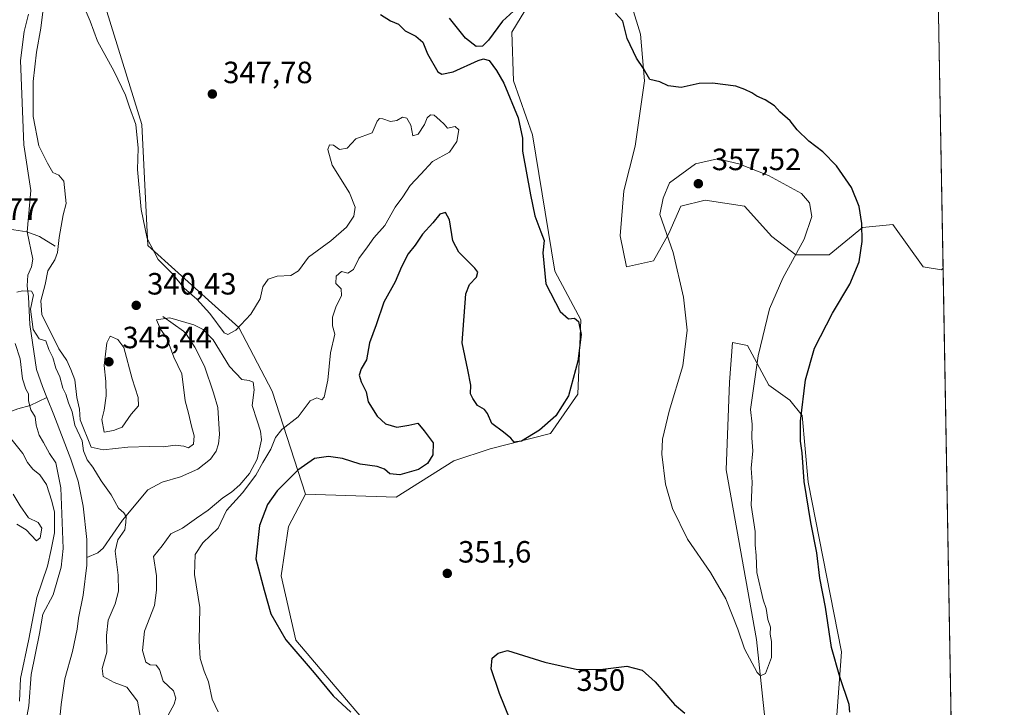
# Model space of a CAD drawing. Units: metres. Extents: x 621940 to 625420, y 4680914 to 4683288.
# Drawn here: x 625096 to 625417, y 4681948 to 4682172 of the extents above; entities that cross this region are included whole.
import ezdxf
from ezdxf.enums import TextEntityAlignment as Align

# ---------------------------------------------------------------- set-up
doc = ezdxf.new("R2010")
doc.units = ezdxf.units.M
doc.header["$MEASUREMENT"] = 0
for name, color, linetype, lineweight in [('Comarca CxS', 21, 'Continuous', 0), ('Comunidad Autónoma CxS', 142, 'Continuous', 0), ('Corriente natural lineal', 142, 'Continuous', 13), ('Cultivos herbáceos CxS', 92, 'Continuous', 0), ('Curva de nivel maestra', 30, 'Continuous', 30), ('Curva de nivel normal', 30, 'Continuous', 0), ('Espacio natural protegido CxS', 121, 'Continuous', 0), ('Matorral CxS', 135, 'Continuous', 0), ('Municipio CxS', 4, 'Continuous', 0), ('Pastizal CxS', 92, 'Continuous', 0), ('Presa lineal', 203, 'Continuous', 0), ('Provincia CxS', 1, 'Continuous', 0), ('Punto de cota en terreno', 7, 'Continuous', 0), ('Rótulo de curva de nivel directora', 7, 'Continuous', 0), ('Rótulo de punto de cota en terreno', 7, 'Continuous', 0)]:
    doc.layers.add(name, color=color, linetype=linetype, lineweight=lineweight)
doc.styles.add('Style-Arial', font='txt')

# ---------------------------------------------------------------- blocks, each defined once
blk = doc.blocks.new('*U5')
at = {"layer": 'Matorral CxS', "color": 135, "linetype": 'Continuous', "lineweight": 0}
blk.add_polyline3d([(625122.8844999997, 4682179.776900001, 347.3015000000014), (625135.7090999996, 4682138.318700001, 346.2593999999954), (625137.6816999996, 4682098.835100001, 344.872000000003), (625167.2789000003, 4682072.1841, 345.4233999999997), (625178.1309000002, 4682051.4553, 341.0046000000002), (625188.9823000003, 4682017.893100001, 352.4856), (625183.5110999999, 4682007.392300001, 352.5262999999977), (625181.1617000002, 4681991.240499999, 351.7825000000012), (625185.8601000002, 4681970.389900001, 351.0479999999953), (625214.0519000003, 4681937.205499999, 349.8353000000061), (625224.4489000002, 4681900.269099999, 346.4836000000068), (625217.9128999999, 4681882.169299999, 343.7872999999963), (625183.7253000002, 4681893.2303, 344.4042999999947), (625158.4077000003, 4681900.683300001, 344.7305000000051), (625149.5378999999, 4681899.263699999, 344.4631999999983), (625142.4990999997, 4681890.7169, 344.4483999999939), (625140.4877000004, 4681879.656500001, 344.4787999999971), (625148.0290999999, 4681868.092499999, 344.4952999999951), (625152.5532999998, 4681862.562100001, 344.5734999999986), (625155.0676999995, 4681847.982100001, 344.264599999995), (625156.5751, 4681834.4077, 343.7176000000036), (625166.1281000003, 4681819.827500001, 342.3503000000055), (625185.2319, 4681784.634099999, 340.9404000000068)], dxfattribs=at)
blk = doc.blocks.new('*U6')
at = {"layer": 'Pastizal CxS', "color": 92, "linetype": 'Continuous', "lineweight": 0}
for points in [[(625394.4013999999, 4682221.2805, 357.2201999999961), (625396.7203000003, 4682091.4946, 348.1826000000001), (625396.1628999999, 4682090.936899999, 348.2525000000023), (625390.2443000004, 4682091.9243, 348.6983999999939), (625380.3784999996, 4682105.744100001, 349.0236000000005), (625370.5125000002, 4682104.7575, 350.3469000000041), (625359.6605000002, 4682095.873299999, 352.8225999999996), (625348.8079000004, 4682095.873299999, 355.4752000000008), (625340.9156999999, 4682101.795299999, 357.020399999994), (625332.0356999999, 4682111.6665, 357.2823000000063), (625319.2112999996, 4682113.640900001, 357.1607999999979), (625311.3180999998, 4682111.6667, 356.5304000000033), (625307.3722999999, 4682102.783100001, 355.1686999999947), (625302.4389000004, 4682093.8989, 353.381899999993), (625293.5601000005, 4682091.925100001, 351.8179999999993), (625291.5170999998, 4682102.0571, 351.6946000000025), (625292.7335000001, 4682116.6567, 351.7972000000009), (625296.3837000001, 4682131.256100001, 351.3524000000034), (625299.4256999996, 4682152.546900001, 350.1505000000034), (625298.2089000001, 4682167.754699999, 349.7356), (625292.7341, 4682185.3957, 349.3279000000039)], [(625261.9902999997, 4682177.8027, 349.7790999999997), (625256.2357000001, 4682168.363299999, 350.6281000000017), (625256.8441000005, 4682152.547300001, 350.7571999999927), (625262.9269000003, 4682134.9069, 350.8656999999948), (625270.2263000002, 4682090.499500001, 350.5417000000016), (625278.7423, 4682074.683300001, 350.3476999999984), (625277.7745000003, 4682050.4671, 350.3806000000041), (625268.8948999997, 4682037.635299999, 350.3105000000069), (625249.1639, 4682032.6995, 350.6097000000009), (625237.3251, 4682028.751499999, 350.8901000000042), (625218.5802999996, 4682016.907099999, 351.8834999999963), (625188.9823000003, 4682017.893100001, 352.4856), (625178.1309000002, 4682051.4553, 341.0046000000002), (625167.2789000003, 4682072.1841, 345.4233999999997), (625137.6816999996, 4682098.835100001, 344.872000000003), (625135.7090999996, 4682138.318700001, 346.2593999999954), (625122.8844999997, 4682179.776900001, 347.3015000000014)], [(625341.8997, 4681914.248500001, 353.978099999993), (625335.9813000001, 4681970.5123, 355.1296000000002), (625326.1162999999, 4682025.790100001, 355.9150999999983), (625327.1037, 4682054.415899999, 356.280899999998), (625328.0897000004, 4682067.2479, 356.4943000000058), (625333.0226999996, 4682066.2609, 356.0755999999965), (625339.9282999998, 4682053.428900001, 354.1043999999966), (625346.8340999996, 4682048.492699999, 351.694399999993), (625350.7799000005, 4682043.557700001, 350.3000999999931), (625352.7534999996, 4682021.8409, 350.0127999999968), (625363.6054999996, 4681966.563899999, 349.4088000000047), (625361.6316999998, 4681939.9123, 351.1554999999935)]]:
    blk.add_polyline3d(points, dxfattribs=at)
blk = doc.blocks.new('5PATER')
at = {"layer": 'Punto de cota en terreno', "linetype": 'Continuous', "lineweight": 0}
h = blk.add_hatch(color=51, dxfattribs=at)
edge = h.paths.add_edge_path()
edge.add_ellipse((0, 0), major_axis=(-0.1095731443231308, -0.1110710700762829), ratio=0.9994222409660322, start_angle=0, end_angle=360)

msp = doc.modelspace()

# ---------------------------------------------------------------- linework, layer by layer
at = {"layer": 'Comarca CxS', "color": 21, "linetype": 'Continuous', "lineweight": 0, "flags": 128}
msp.add_lwpolyline([(622941.3029040783, 4680931.35476739), (621980.4300009075, 4680914.43998319), (621940.2300009076, 4683227.629983167), (623393.9342000004, 4683253.232999999), (625375.3400009332, 4683288.129983167), (625416.6700009317, 4680974.92998319)], close=True, dxfattribs=at)
at = {"layer": 'Comunidad Autónoma CxS', "color": 142, "linetype": 'Continuous', "lineweight": 0, "flags": 128}
msp.add_lwpolyline([(622941.3029040783, 4680931.35476739), (621980.4300009075, 4680914.43998319), (621940.2300009076, 4683227.629983167), (623393.9342000004, 4683253.232999999), (625375.3400009332, 4683288.129983167), (625416.6700009317, 4680974.92998319)], close=True, dxfattribs=at)
at = {"layer": 'Corriente natural lineal', "color": 142, "linetype": 'Continuous', "lineweight": 13}
for points in [[(625098.7701000003, 4682174.170100001, 340.536500000002), (625097.4001000002, 4682168.5601, 340.250199999995), (625096.2500999998, 4682159.1601, 340.0880000000034), (625097.3201000001, 4682131.630100001, 339.4092999999993), (625099.5701000001, 4682116.7401, 339.4817000000039), (625098.3201000001, 4682103.290100001, 338.4951000000001), (625100.1801000005, 4682094.380100001, 336.1100000000006), (625099.7401000002, 4682091.9101, 336.1870999999956), (625098.6101000002, 4682089.210100001, 336.1487999999954), (625098.3201000001, 4682085.7601, 335.8847999999998), (625098.7901, 4682082.190099999, 335.7473000000027), (625099.2500999998, 4682073.120100001, 335.7121000000043), (625101.4501, 4682058.5001, 334.9572000000044), (625103.3501000004, 4682052.9001, 334.3788000000059), (625104.8006999996, 4682049.3303, 334.309699999998)], [(625048.0201000003, 4682106.800100001, 343.9373999999953), (625053.2600999996, 4682098.8101, 343.2437999999966), (625061.0201000003, 4682089.9301, 342.4912999999942), (625064.7100999998, 4682086.600099999, 341.9661999999953), (625070.2200999996, 4682082.090100001, 341.513300000006), (625071.5401, 4682079.950099999, 341.4453000000067), (625077.9801000003, 4682065.4101, 340.7103999999963), (625081.6700999998, 4682058.2401, 340.2909999999974), (625084.6300999997, 4682053.6801, 340.1677999999956), (625089.0401, 4682049.0001, 339.8733000000066), (625091.2901, 4682046.0001, 339.3999999999942), (625092.7600999996, 4682044.720100001, 338.8405000000057), (625095.2901, 4682045.720100001, 337.4625999999989), (625099.3201000001, 4682046.7501, 335.4976000000024), (625104.8006999996, 4682049.3303, 334.309699999998)], [(625142.5201000003, 4682075.790100001, 340.3843000000052), (625149.3000999996, 4682070.950099999, 339.5117000000027), (625150.0401, 4682070.2601, 339.2449999999953), (625153.0100999996, 4682065.720100001, 337.4994000000006), (625156.1300999997, 4682059.620100001, 337.195200000002), (625159.1001000004, 4682050.850099999, 337.130799999999), (625160.4600999998, 4682046.0601, 337.093399999998), (625161.0100999996, 4682037.3301, 337.1465999999928), (625160.7100999998, 4682034.300100001, 337.0412999999971), (625159.9801000003, 4682031.9101, 336.9799999999959), (625158.1101000002, 4682029.300100001, 336.8122000000003), (625153.9600999998, 4682026.030099999, 336.5975999999937), (625148.3501000004, 4682023.5701, 336.2958999999973), (625142.3901000004, 4682021.7601, 335.9847000000009), (625137.7100999998, 4682019.280099999, 335.715400000001), (625129.4401000004, 4682009.380100001, 334.8706999999995), (625123.1801000005, 4682000.2601, 333.4229999999953), (625121.4101, 4681998.790100001, 333.1263999999938), (625117.7834000001, 4681997.2115, 332.6824999999953)], [(625104.8006999996, 4682049.3303, 334.309699999998), (625107.0900999998, 4682043.700099999, 334.036300000007), (625112.5900999998, 4682029.2601, 333.6947999999975), (625114.9301000005, 4682022.130100001, 333.9085000000051), (625116.5900999998, 4682013.9801, 333.2651000000042), (625117.8400999998, 4682003.120100001, 332.632700000002), (625117.7834000001, 4681997.2115, 332.6824999999953)], [(625117.7834000001, 4681997.2115, 332.6824999999953), (625117.7600999996, 4681994.790100001, 332.8028000000049), (625116.5601000005, 4681985.030099999, 332.8999999999942), (625115.1401000004, 4681977.4801, 332.9254999999976), (625114.7100999998, 4681973.960100001, 332.6845999999932), (625113.1001000004, 4681966.630100001, 332.6217999999935), (625110.6901000004, 4681957.720100001, 332.5644999999931), (625109.4401000004, 4681949.4301, 332.3683000000019), (625108.4200999998, 4681939.4801, 332.2958000000072), (625107.9801000003, 4681927.9801, 332.1775000000052), (625108.1101000002, 4681922.9901, 332.1910000000062), (625109.3000999996, 4681911.6501, 332.1563000000024), (625110.8400999998, 4681904.300100001, 332.0843000000023), (625111.1700999998, 4681901.2301, 332.0231000000058), (625110.4101, 4681896.1801, 331.9242999999988), (625108.8400999998, 4681890.520099999, 331.8864000000031), (625104.6401000004, 4681882.050100001, 331.7158000000054), (625099.5201000003, 4681870.4101, 332.0099000000046), (625094.0100999996, 4681862.280099999, 331.6006000000052), (625086.2401000002, 4681852.9901, 331.5383000000002), (625082.4401000004, 4681846.9801, 331.4881000000024), (625079.0500999996, 4681838.9901, 331.4281000000047), (625076.1891000001, 4681829.724099999, 331.3358000000007)]]:
    msp.add_polyline3d(points, dxfattribs=at)
at = {"layer": 'Cultivos herbáceos CxS', "color": 92, "linetype": 'Continuous', "lineweight": 0, "extrusion": (0.0003718398344067205, -0.02081155913592385, 0.9997833469014522), "elevation": -96860.9694415611, "flags": 128}
msp.add_lwpolyline([(708938.4353986556, 4669167.612148573), (708938.4353986556, 4668897.560156385)], dxfattribs=at)
at = {"layer": 'Cultivos herbáceos CxS', "color": 92, "linetype": 'Continuous', "lineweight": 0}
for points in [[(625292.7341, 4682185.3957, 349.3279000000039), (625298.2089000001, 4682167.754699999, 349.7356), (625299.4256999996, 4682152.546900001, 350.1505000000034), (625296.3837000001, 4682131.256100001, 351.3524000000034), (625292.7335000001, 4682116.6567, 351.7972000000009), (625291.5170999998, 4682102.0571, 351.6946000000025), (625293.5601000005, 4682091.925100001, 351.8179999999993), (625302.4389000004, 4682093.8989, 353.381899999993), (625307.3722999999, 4682102.783100001, 355.1686999999947), (625311.3180999998, 4682111.6667, 356.5304000000033), (625319.2112999996, 4682113.640900001, 357.1607999999979), (625332.0356999999, 4682111.6665, 357.2823000000063), (625340.9156999999, 4682101.795299999, 357.020399999994), (625348.8079000004, 4682095.873299999, 355.4752000000008), (625359.6605000002, 4682095.873299999, 352.8225999999996), (625370.5125000002, 4682104.7575, 350.3469000000041), (625380.3784999996, 4682105.744100001, 349.0236000000005), (625390.2443000004, 4682091.9243, 348.6983999999939), (625396.1628999999, 4682090.936899999, 348.2525000000023), (625396.7203000003, 4682091.4946, 348.1826000000001), (625401.5434999998, 4681821.544199999, 342.561600000001), (625398.1333, 4681818.500499999, 342.3306000000011), (625386.1901000004, 4681811.795499999, 342.5568000000058)], [(625292.7341, 4682185.3957, 349.3279000000039), (625298.2089000001, 4682167.754699999, 349.7356), (625299.4256999996, 4682152.546900001, 350.1505000000034), (625296.3837000001, 4682131.256100001, 351.3524000000034), (625292.7335000001, 4682116.6567, 351.7972000000009), (625291.5170999998, 4682102.0571, 351.6946000000025), (625293.5601000005, 4682091.925100001, 351.8179999999993), (625302.4389000004, 4682093.8989, 353.381899999993), (625307.3722999999, 4682102.783100001, 355.1686999999947), (625311.3180999998, 4682111.6667, 356.5304000000033), (625319.2112999996, 4682113.640900001, 357.1607999999979), (625332.0356999999, 4682111.6665, 357.2823000000063), (625340.9156999999, 4682101.795299999, 357.020399999994), (625348.8079000004, 4682095.873299999, 355.4752000000008), (625359.6605000002, 4682095.873299999, 352.8225999999996), (625370.5125000002, 4682104.7575, 350.3469000000041), (625380.3784999996, 4682105.744100001, 349.0236000000005), (625390.2443000004, 4682091.9243, 348.6983999999939), (625396.1628999999, 4682090.936899999, 348.2525000000023), (625396.7203000003, 4682091.4946, 348.1826000000001)], [(625214.0519000003, 4681937.205499999, 349.8353000000061), (625185.8601000002, 4681970.389900001, 351.0479999999953), (625181.1617000002, 4681991.240499999, 351.7825000000012), (625183.5110999999, 4682007.392300001, 352.5262999999977), (625188.9823000003, 4682017.893100001, 352.4856), (625218.5802999996, 4682016.907099999, 351.8834999999963), (625237.3251, 4682028.751499999, 350.8901000000042), (625249.1639, 4682032.6995, 350.6097000000009), (625268.8948999997, 4682037.635299999, 350.3105000000069), (625277.7745000003, 4682050.4671, 350.3806000000041), (625278.7423, 4682074.683300001, 350.3476999999984), (625270.2263000002, 4682090.499500001, 350.5417000000016), (625262.9269000003, 4682134.9069, 350.8656999999948), (625256.8441000005, 4682152.547300001, 350.7571999999927), (625256.2357000001, 4682168.363299999, 350.6281000000017), (625261.9902999997, 4682177.8027, 349.7790999999997)], [(625188.9823000003, 4682017.893100001, 352.4856), (625218.5802999996, 4682016.907099999, 351.8834999999963), (625237.3251, 4682028.751499999, 350.8901000000042), (625249.1639, 4682032.6995, 350.6097000000009), (625268.8948999997, 4682037.635299999, 350.3105000000069), (625277.7745000003, 4682050.4671, 350.3806000000041), (625278.7423, 4682074.683300001, 350.3476999999984), (625270.2263000002, 4682090.499500001, 350.5417000000016), (625262.9269000003, 4682134.9069, 350.8656999999948), (625256.8441000005, 4682152.547300001, 350.7571999999927), (625256.2357000001, 4682168.363299999, 350.6281000000017), (625261.9902999997, 4682177.8027, 349.7790999999997)], [(625361.6316999998, 4681939.9123, 351.1554999999935), (625363.6054999996, 4681966.563899999, 349.4088000000047), (625352.7534999996, 4682021.8409, 350.0127999999968), (625350.7799000005, 4682043.557700001, 350.3000999999931), (625346.8340999996, 4682048.492699999, 351.694399999993), (625339.9282999998, 4682053.428900001, 354.1043999999966), (625333.0226999996, 4682066.2609, 356.0755999999965), (625328.0897000004, 4682067.2479, 356.4943000000058), (625327.1037, 4682054.415899999, 356.280899999998), (625326.1162999999, 4682025.790100001, 355.9150999999983), (625335.9813000001, 4681970.5123, 355.1296000000002), (625341.8997, 4681914.248500001, 353.978099999993)], [(625361.6316999998, 4681939.9123, 351.1554999999935), (625363.6054999996, 4681966.563899999, 349.4088000000047), (625352.7534999996, 4682021.8409, 350.0127999999968), (625350.7799000005, 4682043.557700001, 350.3000999999931), (625346.8340999996, 4682048.492699999, 351.694399999993), (625339.9282999998, 4682053.428900001, 354.1043999999966), (625333.0226999996, 4682066.2609, 356.0755999999965), (625328.0897000004, 4682067.2479, 356.4943000000058), (625327.1037, 4682054.415899999, 356.280899999998), (625326.1162999999, 4682025.790100001, 355.9150999999983), (625335.9813000001, 4681970.5123, 355.1296000000002), (625341.8997, 4681914.248500001, 353.978099999993)], [(625188.9823000003, 4682017.893100001, 352.4856), (625183.5110999999, 4682007.392300001, 352.5262999999977), (625181.1617000002, 4681991.240499999, 351.7825000000012), (625185.8601000002, 4681970.389900001, 351.0479999999953), (625214.0519000003, 4681937.205499999, 349.8353000000061), (625224.4489000002, 4681900.269099999, 346.4836000000068), (625217.9128999999, 4681882.169299999, 343.7872999999963), (625183.7253000002, 4681893.2303, 344.4042999999947), (625158.4077000003, 4681900.683300001, 344.7305000000051), (625149.5378999999, 4681899.263699999, 344.4631999999983), (625142.4990999997, 4681890.7169, 344.4483999999939), (625140.4877000004, 4681879.656500001, 344.4787999999971), (625148.0290999999, 4681868.092499999, 344.4952999999951), (625152.5532999998, 4681862.562100001, 344.5734999999986), (625155.0676999995, 4681847.982100001, 344.264599999995), (625156.5751, 4681834.4077, 343.7176000000036), (625166.1281000003, 4681819.827500001, 342.3503000000055), (625185.2319, 4681784.634099999, 340.9404000000068), (625213.3863000004, 4681736.368899999, 339.8828999999969), (625219.3951000003, 4681719.613500001, 337.8104000000022), (625218.4625000004, 4681682.333100001, 338.756899999993), (625217.5985000003, 4681650.948899999, 337.4110999999975), (625222.5312999999, 4681645.027100001, 339.0265999999974)]]:
    msp.add_polyline3d(points, dxfattribs=at)
at = {"layer": 'Curva de nivel maestra', "color": 30, "linetype": 'Continuous', "lineweight": 30, "elevation": 350, "flags": 128}
for points in [[(625213.4199999999, 4682174.110099999), (625216.7300000006, 4682172.050100001), (625219.29, 4682170.940099999), (625221.4800000006, 4682168.8101), (625224.9600000001, 4682167.0601), (625227.25, 4682165.0601), (625228.7699999996, 4682161.2501), (625232.1799999997, 4682155.460100001), (625233.4900000002, 4682154.6801), (625237.1399999997, 4682155.420100001), (625245.3200000003, 4682159.100099999), (625247.0300000003, 4682159.6801), (625248.9000000004, 4682159.1501), (625251.2100000001, 4682155.8201), (625253.6200000001, 4682151.780099999), (625258.2699999996, 4682140.4001), (625259.7100000001, 4682133.8201), (625259.7699999996, 4682129.590100001), (625262.3799999999, 4682115.3301), (625263.75, 4682108.540100001), (625265.6799999997, 4682103.290100001), (625266.79, 4682100.520099999), (625266.3700000001, 4682096.470100001), (625267.3300000001, 4682086.370100001), (625272.0300000003, 4682077.360099999), (625274.7599999999, 4682074.940099999), (625276.6399999997, 4682075.170100001), (625277.9500000002, 4682074.090100001), (625278.8099999997, 4682069.840100001), (625277.7300000006, 4682061.1501), (625274.7100000001, 4682049.960100001), (625270.5999999996, 4682043.420100001), (625265.2800000003, 4682038.700099999), (625259.3899999997, 4682035.100099999), (625256.9600000001, 4682034.800100001), (625255.9400000004, 4682036.110099999), (625253.5300000003, 4682038.030099999), (625249.6900000004, 4682040.9301), (625248.3200000003, 4682044.140100001), (625247.3099999997, 4682045.5001), (625245.0599999997, 4682046.720100001), (625243.54, 4682048.9901), (625242.7300000006, 4682050.550100001), (625242.9400000004, 4682053.420100001), (625241.9400000004, 4682058.3301), (625240.0599999997, 4682067.1601), (625241.2199999997, 4682083.130100001), (625242.4199999999, 4682086.170100001), (625244.7699999996, 4682088.5801), (625245.1299999999, 4682090.200099999), (625244.2400000002, 4682091.460100001), (625239.0099999999, 4682096.720100001), (625237.0700000003, 4682100.360099999), (625235.9800000006, 4682107.220100001), (625234.6600000003, 4682109.600099999), (625232.7999999998, 4682109.040100001), (625230.4600000001, 4682106.290100001), (625227.1100000005, 4682102.5801), (625224.7599999999, 4682098.950099999), (625222.5199999996, 4682096.1601), (625220.2599999999, 4682091.9301), (625218.2199999997, 4682087.0601), (625214.5499999998, 4682080.4301), (625212.0999999996, 4682073.0601), (625209.9000000004, 4682067.140100001), (625208.8700000001, 4682061.690099999), (625207.1200000001, 4682058.690099999), (625206.54, 4682056.640100001), (625207.2000000002, 4682054.420100001), (625208.7599999999, 4682051.2501), (625209.4900000002, 4682048.0101), (625212.3700000001, 4682043.290100001), (625215.1299999999, 4682040.7601), (625218.7999999998, 4682039.7301), (625222.6699999999, 4682040.3201), (625225.6799999997, 4682041.040100001), (625227.6699999999, 4682038.5001), (625230.5800000001, 4682034.620100001), (625230.5099999999, 4682030.7301), (625228.7800000003, 4682027.8301), (625225.7999999998, 4682025.890100001), (625219.7400000002, 4682024.170100001), (625216.5599999997, 4682024.5001), (625214.7999999998, 4682026.040100001), (625212.3499999996, 4682026.9001), (625206.8600000005, 4682027.6601), (625201.0800000001, 4682029.5101), (625196.4800000006, 4682030.1801), (625192.0099999999, 4682029.450099999), (625186.5800000001, 4682025.7401), (625179.8600000005, 4682018.950099999), (625176.6600000003, 4682014.550100001), (625174.04, 4682007.720100001), (625172.8600000005, 4681996.850099999), (625175.5800000001, 4681986.5701), (625177.7199999997, 4681978.870100001), (625182.6399999997, 4681970.460100001), (625191.8499999996, 4681959.690099999), (625198.0300000003, 4681952.200099999), (625203.7599999999, 4681946.9301)], [(625258, 4682176.3301), (625253.2000000002, 4682171.940099999), (625248.5999999996, 4682165.780099999), (625246.6399999997, 4682163.7501), (625244.5899999999, 4682163.700099999), (625241.1100000005, 4682166.370100001), (625235.9100000003, 4682172.890100001)], [(625366.2999999998, 4681946.860099999), (625366.0800000001, 4681949.420100001), (625363.0700000003, 4681958.340100001), (625360.4199999999, 4681967.9101), (625358.3799999999, 4681981.040100001), (625356.6299999999, 4681990.5601), (625355.6399999997, 4681998.780099999), (625353.6500000004, 4682008.640100001), (625351.5099999999, 4682022.0101), (625350.7999999998, 4682031.350099999), (625350.25, 4682035.1501), (625350.2599999999, 4682041.700099999), (625351.9000000004, 4682055.140100001), (625354.8600000005, 4682065.420100001), (625360.7000000002, 4682076.8301), (625366.3799999999, 4682086.2601), (625369.4400000004, 4682093.590100001), (625370.3499999996, 4682100.190099999), (625370.2199999997, 4682106.0601), (625369.3799999999, 4682111.550100001), (625366.8799999999, 4682117.720100001), (625362.0199999996, 4682124.850099999), (625357.5800000001, 4682129.4001), (625353.0300000003, 4682132.9001), (625349.2400000002, 4682136.5801), (625346.8899999997, 4682139.4301), (625343.5899999999, 4682142.420100001), (625341.8600000005, 4682144.360099999), (625338.7999999998, 4682146.300100001), (625336.0099999999, 4682147.5101), (625334.4400000004, 4682148.600099999), (625332.1699999999, 4682149.6601), (625329.2300000006, 4682150.720100001), (625321.6299999999, 4682151.790100001), (625317.2800000003, 4682151.640100001), (625311.3799999999, 4682150.350099999), (625307.2199999997, 4682150.9101), (625304.4800000006, 4682152.200099999), (625301.2000000002, 4682152.970100001), (625299.1399999997, 4682156.530099999), (625296.8399999999, 4682159.920100001), (625293.7999999998, 4682166.340100001), (625292.3700000001, 4682171.920100001), (625289.9699999997, 4682174.5001)], [(625260.8200000003, 4681931.7501), (625252.2300000006, 4681952.920100001), (625249.5599999997, 4681960.9901), (625249.7999999998, 4681964.4301), (625251.7999999998, 4681966.1501), (625254.7999999998, 4681967.020099999), (625267.0300000003, 4681963.1501), (625277.6799999997, 4681960.8301), (625285.8499999996, 4681960.870100001), (625293.7400000002, 4681961.8201), (625298.6900000004, 4681960.540100001), (625302.9199999999, 4681956.770099999), (625309.2300000006, 4681949.4101), (625312.5899999999, 4681946.530099999)]]:
    msp.add_lwpolyline(points, dxfattribs=at)
at = {"layer": 'Curva de nivel normal', "color": 30, "linetype": 'Continuous', "lineweight": 0, "flags": 128}
for points, elevation in [([(625141.7699999996, 4681941.3101), (625146.29, 4681949.520099999), (625146.8099999997, 4681951.4001), (625146.0700000003, 4681953.8301), (625142.6600000003, 4681956.9901), (625141.5099999999, 4681960.8301), (625140.3799999999, 4681962.210100001), (625138.4600000001, 4681962.2601), (625136.9800000006, 4681963.220100001), (625135.9199999999, 4681966.970100001), (625136.6399999997, 4681973.300100001), (625139.8300000001, 4681981.630100001), (625140.5499999998, 4681986.630100001), (625140.4800000006, 4681991.300100001), (625139.5199999996, 4681997.620100001), (625142.3899999997, 4682001.100099999), (625145.1399999997, 4682004.920100001), (625148.9800000006, 4682006.780099999), (625153.4800000006, 4682010.090100001), (625157.3099999997, 4682012.630100001), (625162.1399999997, 4682016.6801), (625164.9299999997, 4682018.5601), (625167.6500000004, 4682020.9101), (625170.7999999998, 4682024.630100001), (625173.2400000002, 4682029.300100001), (625174.7400000002, 4682035.540100001), (625174.3600000005, 4682038.440099999), (625173.3399999999, 4682041.8201), (625171.6399999997, 4682046.770099999), (625172.3200000003, 4682051.920100001), (625171.9400000004, 4682054.370100001), (625170.6600000003, 4682054.950099999), (625168.3300000001, 4682055.2301), (625164.2800000003, 4682059.420100001), (625159.0099999999, 4682068.1501), (625155.6799999997, 4682071.470100001), (625152.6200000001, 4682072.9901), (625144.8099999997, 4682075.340100001), (625140.5099999999, 4682074.670100001), (625141.8200000003, 4682071.620100001), (625143.8499999996, 4682068.6601), (625146.0999999996, 4682062.5101), (625148.7199999997, 4682057.130100001), (625149.8099999997, 4682048.3301), (625150.9100000003, 4682044.2601), (625151.8899999997, 4682040.040100001), (625152.8200000003, 4682036.860099999), (625152.5199999996, 4682034.1801), (625150.9600000001, 4682032.970100001), (625149.4199999999, 4682033.470100001), (625146.6299999999, 4682033.8101), (625142.8099999997, 4682033.290100001), (625138.2699999996, 4682033.460100001), (625131.2000000002, 4682033.1801), (625123.1699999999, 4682032.3201), (625119.2699999996, 4682033.190099999), (625115.5999999996, 4682042.120100001), (625115.4000000004, 4682045.590100001), (625114.5999999996, 4682049.3301), (625113.9000000004, 4682055.090100001), (625112.6399999997, 4682058.440099999), (625111.3099999997, 4682061.440099999), (625108.7300000006, 4682065.200099999), (625103.1900000004, 4682076.380100001), (625102.8700000001, 4682080.9001), (625104.2400000002, 4682086.130100001), (625105.1299999999, 4682090.5801), (625107.3899999997, 4682094.210100001), (625108.2800000003, 4682096.630100001), (625108.7400000002, 4682101.4301), (625110.0899999999, 4682108.850099999), (625111.0499999998, 4682112.5101), (625110.2599999999, 4682119.8301), (625108.7100000001, 4682121.7601), (625106.6900000004, 4682122.700099999), (625105.0300000003, 4682125.640100001), (625102.1399999997, 4682131.380100001), (625100.29, 4682140.940099999), (625100.3099999997, 4682152.280099999), (625101.4299999997, 4682161.880100001), (625102.8499999996, 4682169.700099999), (625104.2000000002, 4682181.1801)], 340), ([(625160.6200000001, 4681946.970100001), (625158.5999999996, 4681951.110099999), (625157.4600000001, 4681956.720100001), (625156.0700000003, 4681960.2301), (625154.7100000001, 4681964.3201), (625154.4000000004, 4681970.0101), (625154.6399999997, 4681981.0001), (625152.8799999999, 4681991.7601), (625153.0499999998, 4681998.270099999), (625155.5999999996, 4682002.030099999), (625160.5800000001, 4682006.800100001), (625163.2999999998, 4682012.550100001), (625168.5099999999, 4682018.3201), (625172.9100000003, 4682024.120100001), (625175.1399999997, 4682028.220100001), (625177.7599999999, 4682032.530099999), (625179.2400000002, 4682036.300100001), (625181.3499999996, 4682038.960100001), (625186.6299999999, 4682043.090100001), (625190.5199999996, 4682048.280099999), (625192.75, 4682049.3101), (625194.3099999997, 4682048.590100001), (625195.1699999999, 4682049.520099999), (625196.2800000003, 4682055.050100001), (625197.2199999997, 4682063.890100001), (625198.54, 4682069.950099999), (625197.8799999999, 4682072.7601), (625197.8200000003, 4682075.530099999), (625198.9000000004, 4682078.8301), (625200.7300000006, 4682082.5801), (625200.6100000005, 4682084.7601), (625198.9199999999, 4682086.4901), (625199.0700000003, 4682088.940099999), (625200.7999999998, 4682090.440099999), (625202.7999999998, 4682089.9101), (625204.6600000003, 4682091.020099999), (625206.3600000005, 4682094.600099999), (625209.1799999997, 4682098.4001), (625211.3099999997, 4682101.4101), (625214.9299999997, 4682105.340100001), (625218.2800000003, 4682111.340100001), (625220.7400000002, 4682114.710100001), (625223.1299999999, 4682118.370100001), (625226.6200000001, 4682122.0801), (625230.4299999997, 4682126.220100001), (625235.9000000004, 4682129.2301), (625238.3300000001, 4682132.780099999), (625239.0300000003, 4682136.5601), (625237.8099999997, 4682137.620100001), (625235.2599999999, 4682137.130100001), (625234.2000000002, 4682138.4001), (625232.7400000002, 4682139.670100001), (625230.9600000001, 4682141.360099999), (625229.7599999999, 4682141.470100001), (625228.7000000002, 4682140.440099999), (625227.75, 4682138.280099999), (625225.7000000002, 4682135.100099999), (625224.04, 4682134.5701), (625223.3799999999, 4682138.100099999), (625222, 4682140.340100001), (625220.6500000004, 4682140.640100001), (625218.7999999998, 4682139.590100001), (625216.6799999997, 4682139.290100001), (625214.2199999997, 4682140.090100001), (625213.1399999997, 4682140.2301), (625212.4000000004, 4682139.3201), (625210.7999999998, 4682135.530099999), (625205.4699999997, 4682133.640100001), (625202.6600000003, 4682130.550100001), (625200.1200000001, 4682130.110099999), (625198.1900000004, 4682131.550100001), (625196.9000000004, 4682131.670100001), (625196.2800000003, 4682130.090100001), (625197.7199999997, 4682125.020099999), (625203.3200000003, 4682115.9801), (625205.1799999997, 4682111.3301), (625204.7800000003, 4682108.420100001), (625202.3799999999, 4682104.800100001), (625197.25, 4682100.390100001), (625190, 4682095.100099999), (625186.7999999998, 4682090.670100001), (625184.2300000006, 4682089.120100001), (625179.8200000003, 4682088.940099999), (625176.9000000004, 4682087.950099999), (625175.1399999997, 4682085.4101), (625174.29, 4682081.470100001), (625171.2300000006, 4682076.460100001), (625166.3099999997, 4682071.290100001), (625163.7699999996, 4682069.850099999), (625162.5, 4682070.440099999), (625157.9100000003, 4682076.710100001), (625153.6699999999, 4682081.4101), (625149.4699999997, 4682084.9801), (625145.7000000002, 4682089.6501), (625141.0599999997, 4682094.350099999), (625137.4100000003, 4682101.170100001), (625135.4600000001, 4682110.610099999), (625134.3300000001, 4682123.600099999), (625134.5599999997, 4682130.610099999), (625133.8200000003, 4682138.280099999), (625131.7000000002, 4682143.970100001), (625130.3899999997, 4682147.790100001), (625126.7599999999, 4682155.5601), (625121.2699999996, 4682165.4001), (625118.9299999997, 4682171.940099999), (625117.54, 4682174.960100001)], 345), ([(625323.2300000006, 4682127.1501), (625316.0999999996, 4682125.440099999), (625307.5599999997, 4682119.300100001), (625305.5099999999, 4682114.290100001), (625304.4800000006, 4682108.950099999), (625308.8200000003, 4682096.610099999), (625312.1799999997, 4682082.0601), (625313.3899999997, 4682071.2501), (625311.9400000004, 4682059.710100001), (625307.5, 4682044.950099999), (625305.2800000003, 4682035.780099999), (625305.0700000003, 4682030.870100001), (625306.3499999996, 4682021.190099999), (625308.54, 4682013.200099999), (625313.4900000002, 4682003.2401), (625320.9400000004, 4681992.420100001), (625325.9400000004, 4681983.770099999), (625329.9100000003, 4681973.870100001), (625331.9900000002, 4681967.4801), (625336.1699999999, 4681959.770099999), (625337.2699999996, 4681958.710100001), (625338.8799999999, 4681959.5101), (625340.8399999999, 4681964.6601), (625340.8600000005, 4681969.950099999), (625340.4199999999, 4681972.280099999), (625340.4699999997, 4681974.550100001), (625339.6600000003, 4681977.050100001), (625339.0899999999, 4681980.600099999), (625338.1500000004, 4681983.420100001), (625336.0800000001, 4681992.4101), (625335.8200000003, 4681997.9101), (625335.5499999998, 4682001.340100001), (625335.4800000006, 4682005.720100001), (625334.2199999997, 4682014.300100001), (625334.4900000002, 4682021.8201), (625334.25, 4682026.370100001), (625334.7300000006, 4682032.030099999), (625334.3799999999, 4682036.1801), (625334.54, 4682040.720100001), (625334, 4682045.4901), (625336.5, 4682062.9801), (625340.1799999997, 4682078.2501), (625344.5, 4682088.220100001), (625351.5, 4682100.9101), (625353.9800000006, 4682108.350099999), (625353.1600000003, 4682112.720100001), (625350.6600000003, 4682115.8301), (625339.8499999996, 4682121.6801), (625330.1699999999, 4682125.470100001), (625323.2300000006, 4682127.1501)], 355), ([(625135.2599999999, 4681944.9101), (625134.3399999999, 4681950.520099999), (625130.8099999997, 4681955.020099999), (625126.75, 4681956.590100001), (625123.1799999997, 4681958.530099999), (625122.8499999996, 4681961.0801), (625124.2800000003, 4681966.460100001), (625124.2400000002, 4681971.8201), (625124.7999999998, 4681976.850099999), (625127.0700000003, 4681982.200099999), (625128.1200000001, 4681986.2501), (625128.0099999999, 4681991.540100001), (625127.04, 4681999.300100001), (625127.9000000004, 4682002.960100001), (625130.1799999997, 4682006.300100001), (625130.54, 4682008.640100001), (625130.6699999999, 4682010.5601), (625129.8799999999, 4682011.800100001), (625128.1299999999, 4682013.370100001), (625125.7599999999, 4682017.690099999), (625122.4500000002, 4682022.270099999), (625119.7300000006, 4682026.720100001), (625117.8899999997, 4682029.020099999), (625116.7300000006, 4682032.050100001), (625116.2400000002, 4682035.300100001), (625113.9400000004, 4682040.390100001), (625113.0099999999, 4682044.720100001), (625111.7999999998, 4682047.610099999), (625110.9600000001, 4682050.4301), (625110.0300000003, 4682052.450099999), (625109.0199999996, 4682056.1501), (625107.7599999999, 4682058.970100001), (625106.7400000002, 4682062.360099999), (625105.3799999999, 4682064.9801), (625104.4299999997, 4682067.850099999), (625102.2400000002, 4682068.460100001), (625100.3399999999, 4682071.520099999), (625099.4800000006, 4682078.190099999), (625100.4199999999, 4682082.8201), (625099.75, 4682084.030099999), (625096.8200000003, 4682084.1501), (625094.9600000001, 4682083.6601)], 335.0000000000001), ([(625125.4600000001, 4682069.300100001), (625124.3499999996, 4682067.130100001), (625123.5, 4682059.780099999), (625124.04, 4682054.5601), (625124.0899999999, 4682049.880100001), (625123.4699999997, 4682045.190099999), (625122.6399999997, 4682042.2401), (625123.4199999999, 4682038.0601), (625126.54, 4682038.600099999), (625129.3200000003, 4682039.6601), (625132.2300000006, 4682043.960100001), (625134.5899999999, 4682046.6501), (625134.5099999999, 4682049.380100001), (625132.5999999996, 4682055.4001), (625129.8099999997, 4682065.620100001), (625127.8600000005, 4682068.280099999), (625125.4600000001, 4682069.300100001)], 345), ([(625094.4600000001, 4682066.960100001), (625096.1100000005, 4682061.940099999), (625096.8600000005, 4682055.4001), (625097.9100000003, 4682052.040100001), (625098.8099999997, 4682050.610099999), (625098.79, 4682048.270099999), (625099.5800000001, 4682045.390100001), (625100.9800000006, 4682043.0701), (625101.3499999996, 4682040.380100001), (625102.2800000003, 4682037.0801), (625103.6699999999, 4682034.7601), (625105.6799999997, 4682031.0801), (625107.7199999997, 4682028.040100001), (625109.3799999999, 4682019.960100001), (625110.1500000004, 4682000.1601), (625109.4299999997, 4681994.0601), (625106.8499999996, 4681985.110099999), (625103.4199999999, 4681978.7601), (625102.3600000005, 4681972.4901), (625099.6200000001, 4681959.130100001), (625098.9100000003, 4681948.920100001), (625097.0899999999, 4681939.040100001), (625092.6200000001, 4681929.100099999)], 335.0000000000001), ([(625093.0499999998, 4682036.050100001), (625096.9299999997, 4682031.1601), (625098.5300000003, 4682028.190099999), (625100.2000000002, 4682026.0101), (625102.5199999996, 4682024.200099999), (625104.7199999997, 4682021.0601), (625106.3799999999, 4682015.600099999), (625107.29, 4682012.030099999), (625107.2800000003, 4682005.2601), (625106.2100000001, 4681999.9001), (625104.9400000004, 4681994.420100001), (625101.54, 4681984.280099999), (625098.9000000004, 4681970.6801), (625096.1600000003, 4681957.850099999), (625095.8300000001, 4681950.470100001)], 340), ([(625093.8600000005, 4682017.880100001), (625096.0800000001, 4682014.120100001), (625098.7599999999, 4682010.190099999), (625101.9199999999, 4682008.620100001), (625103.1600000003, 4682006.780099999), (625102.5800000001, 4682003.6501), (625101.4500000002, 4682002.710100001), (625098.0499999998, 4682006.2501), (625095.04, 4682008.110099999)], 345)]:
    msp.add_lwpolyline(points, dxfattribs=dict(at, elevation=elevation))
at = {"layer": 'Espacio natural protegido CxS', "color": 121, "linetype": 'Continuous', "lineweight": 0, "flags": 128}
msp.add_lwpolyline([(622941.3029040783, 4680931.35476739), (621980.4300009075, 4680914.43998319), (621940.2300009076, 4683227.629983167), (623393.9342000004, 4683253.232999999), (625375.3400009332, 4683288.129983167), (625416.6700009317, 4680974.92998319)], close=True, dxfattribs=at)
msp.add_lwpolyline([(622941.3029040783, 4680931.35476739), (621980.4300009075, 4680914.43998319), (621940.2300009076, 4683227.629983167), (623393.9342000004, 4683253.232999999), (625375.3400009332, 4683288.129983167), (625416.6700009317, 4680974.92998319)], close=True, dxfattribs=at)
msp.add_lwpolyline([(623393.9342000004, 4683253.232999999), (625375.3400009332, 4683288.129983167), (625416.6700009317, 4680974.92998319)], dxfattribs=at)
at = {"layer": 'Matorral CxS', "color": 135, "linetype": 'Continuous', "lineweight": 0}
for points in [[(625285.1123000003, 4682497.0515, 353.545299999998), (625255.1413000004, 4682483.572699999, 349.7832000000053), (625238.7171, 4682461.2411, 348.5120000000024), (625215.7770999996, 4682444.069499999, 347.9392999999982), (625151.2194999997, 4682420.736099999, 346.4492999999929), (625124.6079000002, 4682404.070499999, 345.276199999993), (625110.5617000004, 4682384.7807, 344.4082000000053), (625113.2251000004, 4682350.8059, 346.2801000000036), (625124.5447000006, 4682314.166099999, 350.0737999999984), (625166.4983000001, 4682270.197899999, 350.2125999999989), (625205.3073000005, 4682249.412500001, 349.9894000000059), (625225.6503, 4682246.342499999, 349.2755999999936), (625225.7412999999, 4682224.7327, 348.6242999999959), (625227.7569000004, 4682198.683700001, 348.295299999998), (625209.3022999996, 4682206.2139, 347.3561999999947), (625181.3315000003, 4682210.515100001, 347.6998000000021), (625135.7096999995, 4682195.570499999, 348.0339999999997), (625122.8844999997, 4682179.776900001, 347.3015000000014), (625135.7090999996, 4682138.318700001, 346.2593999999954), (625137.6816999996, 4682098.835100001, 344.872000000003), (625167.2789000003, 4682072.1841, 345.4233999999997), (625178.1309000002, 4682051.4553, 341.0046000000002), (625188.9823000003, 4682017.893100001, 352.4856)], [(625188.9823000003, 4682017.893100001, 352.4856), (625183.5110999999, 4682007.392300001, 352.5262999999977), (625181.1617000002, 4681991.240499999, 351.7825000000012), (625185.8601000002, 4681970.389900001, 351.0479999999953), (625214.0519000003, 4681937.205499999, 349.8353000000061), (625224.4489000002, 4681900.269099999, 346.4836000000068), (625217.9128999999, 4681882.169299999, 343.7872999999963), (625183.7253000002, 4681893.2303, 344.4042999999947), (625158.4077000003, 4681900.683300001, 344.7305000000051), (625149.5378999999, 4681899.263699999, 344.4631999999983), (625142.4990999997, 4681890.7169, 344.4483999999939), (625140.4877000004, 4681879.656500001, 344.4787999999971), (625148.0290999999, 4681868.092499999, 344.4952999999951), (625152.5532999998, 4681862.562100001, 344.5734999999986), (625155.0676999995, 4681847.982100001, 344.264599999995), (625156.5751, 4681834.4077, 343.7176000000036), (625166.1281000003, 4681819.827500001, 342.3503000000055), (625185.2319, 4681784.634099999, 340.9404000000068), (625213.3863000004, 4681736.368899999, 339.8828999999969), (625219.3951000003, 4681719.613500001, 337.8104000000022), (625218.4625000004, 4681682.333100001, 338.756899999993), (625217.5985000003, 4681650.948899999, 337.4110999999975), (625222.5312999999, 4681645.027100001, 339.0265999999974)]]:
    msp.add_polyline3d(points, dxfattribs=at)
at = {"layer": 'Municipio CxS', "color": 4, "linetype": 'Continuous', "lineweight": 0, "flags": 128}
msp.add_lwpolyline([(622941.3029040783, 4680931.35476739), (621980.4300009075, 4680914.43998319), (621940.2300009076, 4683227.629983167), (623393.9342000004, 4683253.232999999), (625375.3400009332, 4683288.129983167), (625416.6700009317, 4680974.92998319)], close=True, dxfattribs=at)
at = {"layer": 'Pastizal CxS', "color": 92, "linetype": 'Continuous', "lineweight": 0, "extrusion": (0.001240772309456842, -0.06944440328680936, 0.9975850516804143), "elevation": -324021.7332866298, "flags": 128}
msp.add_lwpolyline([(708939.1165993803, 4659048.148385854), (708939.1165993803, 4658918.027636575)], dxfattribs=at)
at = {"layer": 'Pastizal CxS', "color": 92, "linetype": 'Continuous', "lineweight": 0}
for points in [[(625285.1123000003, 4682497.0515, 353.545299999998), (625255.1413000004, 4682483.572699999, 349.7832000000053), (625238.7171, 4682461.2411, 348.5120000000024), (625215.7770999996, 4682444.069499999, 347.9392999999982), (625151.2194999997, 4682420.736099999, 346.4492999999929), (625124.6079000002, 4682404.070499999, 345.276199999993), (625110.5617000004, 4682384.7807, 344.4082000000053), (625113.2251000004, 4682350.8059, 346.2801000000036), (625124.5447000006, 4682314.166099999, 350.0737999999984), (625166.4983000001, 4682270.197899999, 350.2125999999989), (625205.3073000005, 4682249.412500001, 349.9894000000059), (625225.6503, 4682246.342499999, 349.2755999999936), (625225.7412999999, 4682224.7327, 348.6242999999959), (625227.7569000004, 4682198.683700001, 348.295299999998), (625209.3022999996, 4682206.2139, 347.3561999999947), (625181.3315000003, 4682210.515100001, 347.6998000000021), (625135.7096999995, 4682195.570499999, 348.0339999999997), (625122.8844999997, 4682179.776900001, 347.3015000000014), (625135.7090999996, 4682138.318700001, 346.2593999999954), (625137.6816999996, 4682098.835100001, 344.872000000003), (625167.2789000003, 4682072.1841, 345.4233999999997), (625178.1309000002, 4682051.4553, 341.0046000000002), (625188.9823000003, 4682017.893100001, 352.4856)], [(625292.7341, 4682185.3957, 349.3279000000039), (625298.2089000001, 4682167.754699999, 349.7356), (625299.4256999996, 4682152.546900001, 350.1505000000034), (625296.3837000001, 4682131.256100001, 351.3524000000034), (625292.7335000001, 4682116.6567, 351.7972000000009), (625291.5170999998, 4682102.0571, 351.6946000000025), (625293.5601000005, 4682091.925100001, 351.8179999999993), (625302.4389000004, 4682093.8989, 353.381899999993), (625307.3722999999, 4682102.783100001, 355.1686999999947), (625311.3180999998, 4682111.6667, 356.5304000000033), (625319.2112999996, 4682113.640900001, 357.1607999999979), (625332.0356999999, 4682111.6665, 357.2823000000063), (625340.9156999999, 4682101.795299999, 357.020399999994), (625348.8079000004, 4682095.873299999, 355.4752000000008), (625359.6605000002, 4682095.873299999, 352.8225999999996), (625370.5125000002, 4682104.7575, 350.3469000000041), (625380.3784999996, 4682105.744100001, 349.0236000000005), (625390.2443000004, 4682091.9243, 348.6983999999939), (625396.1628999999, 4682090.936899999, 348.2525000000023), (625396.7203000003, 4682091.4946, 348.1826000000001)], [(625188.9823000003, 4682017.893100001, 352.4856), (625218.5802999996, 4682016.907099999, 351.8834999999963), (625237.3251, 4682028.751499999, 350.8901000000042), (625249.1639, 4682032.6995, 350.6097000000009), (625268.8948999997, 4682037.635299999, 350.3105000000069), (625277.7745000003, 4682050.4671, 350.3806000000041), (625278.7423, 4682074.683300001, 350.3476999999984), (625270.2263000002, 4682090.499500001, 350.5417000000016), (625262.9269000003, 4682134.9069, 350.8656999999948), (625256.8441000005, 4682152.547300001, 350.7571999999927), (625256.2357000001, 4682168.363299999, 350.6281000000017), (625261.9902999997, 4682177.8027, 349.7790999999997)], [(625361.6316999998, 4681939.9123, 351.1554999999935), (625363.6054999996, 4681966.563899999, 349.4088000000047), (625352.7534999996, 4682021.8409, 350.0127999999968), (625350.7799000005, 4682043.557700001, 350.3000999999931), (625346.8340999996, 4682048.492699999, 351.694399999993), (625339.9282999998, 4682053.428900001, 354.1043999999966), (625333.0226999996, 4682066.2609, 356.0755999999965), (625328.0897000004, 4682067.2479, 356.4943000000058), (625327.1037, 4682054.415899999, 356.280899999998), (625326.1162999999, 4682025.790100001, 355.9150999999983), (625335.9813000001, 4681970.5123, 355.1296000000002), (625341.8997, 4681914.248500001, 353.978099999993)]]:
    msp.add_polyline3d(points, dxfattribs=at)
at = {"layer": 'Presa lineal', "color": 203, "linetype": 'Continuous', "lineweight": 0}
msp.add_polyline3d([(625107.5100999996, 4682098.6801, 339.5908000000054), (625102.3701, 4682101.850099999, 338.3356000000058), (625098.5800999999, 4682103.2401, 337.9486000000034), (625098.3101000005, 4682103.280099999, 337.9060000000027), (625092.6201, 4682104.210100001, 338.0319000000018), (625086.6001000004, 4682103.780099999, 340.1398999999947)], dxfattribs=at)
at = {"layer": 'Provincia CxS', "color": 1, "linetype": 'Continuous', "lineweight": 0, "flags": 128}
msp.add_lwpolyline([(622941.3029040783, 4680931.35476739), (621980.4300009075, 4680914.43998319), (621940.2300009076, 4683227.629983167), (623393.9342000004, 4683253.232999999), (625375.3400009332, 4683288.129983167), (625416.6700009317, 4680974.92998319)], close=True, dxfattribs=at)

# ---------------------------------------------------------------- block references
at = {"layer": 'Matorral CxS', "color": 135, "linetype": 'Continuous', "lineweight": 0}
msp.add_blockref('*U5', (0, 0), dxfattribs=at)
at = {"layer": 'Pastizal CxS', "color": 92, "linetype": 'Continuous', "lineweight": 0}
msp.add_blockref('*U6', (0, 0), dxfattribs=at)
at = {"layer": 'Punto de cota en terreno', "color": 7, "linetype": 'Continuous', "lineweight": 0, "xscale": 10, "yscale": 10, "zscale": 10}
for p in [(625158.6900000004, 4682148.210000001, 347.7799999999988), (625317, 4682119, 357.5200000000041), (625133.9000000004, 4682079.380000001, 340.429999999993), (625125, 4682061, 345.4400000000023), (625235.2199999997, 4681992.08, 351.6000000000058)]:
    msp.add_blockref('5PATER', p, dxfattribs=at)

# ---------------------------------------------------------------- texts
at = {"layer": 'Rótulo de curva de nivel directora', "color": 7, "linetype": 'Continuous', "lineweight": 0, "style": 'Style-Arial'}
msp.add_text('350', height=7.000000000000002, rotation=0.2806158992067285, dxfattribs=at).set_placement((625285.2058566223, 4681957.329484806), align=Align.MIDDLE_CENTER)
at = {"layer": 'Rótulo de punto de cota en terreno', "color": 7, "linetype": 'Continuous', "lineweight": 0, "style": 'Style-Arial'}
for s, p in [('347,78', (625162.2177999998, 4682151.7378)), ('357,52', (625321.4096999997, 4682123.409700001)), ('344,77', (625073.1277999999, 4682107.217800001)), ('340,43', (625137.4277999997, 4682082.9078)), ('345,44', (625129.4096999997, 4682065.409700001)), ('351,6', (625238.7478, 4681995.607799999))]:
    msp.add_text(s, height=7.000000000000002, dxfattribs=at).set_placement(p)

doc.saveas('drawing.dxf')
